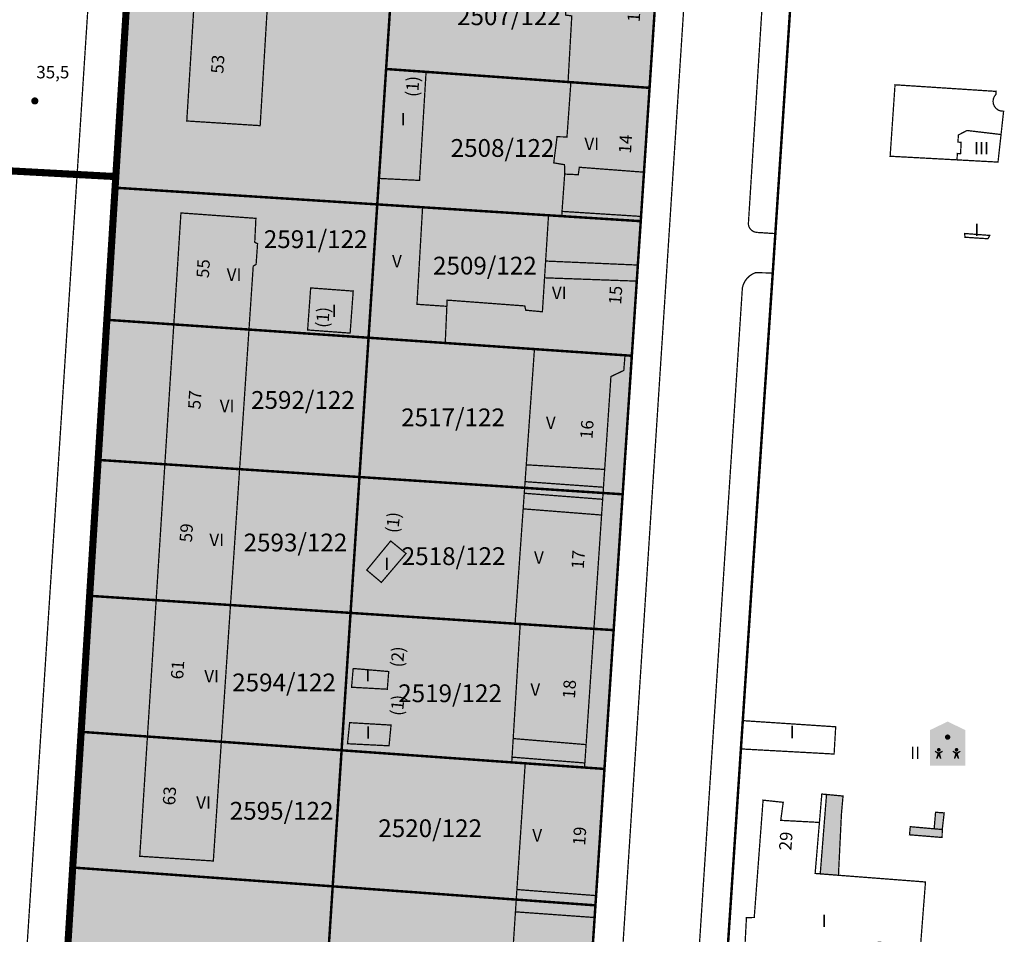
# Model space of a CAD drawing. Units: metres. Extents: x 385117 to 389891, y 5814171 to 5818748.
# Drawn here: x 388319 to 388457, y 5816914 to 5817042 of the extents above; entities that cross this region are included whole.
import ezdxf
from ezdxf.lldxf.tags import DXFTag

# ---------------------------------------------------------------- set-up
doc = ezdxf.new("R2010")
doc.units = ezdxf.units.M
doc.header["$MEASUREMENT"] = 0
for name, color, linetype in [('BauwerkeSiedlung_Fuellung', 10, 'Continuous'), ('BauwerkeSiedlung_Umring', 10, 'Continuous'), ('BauwerkeVerkehr_Umring', 10, 'Continuous'), ('BesondereGebaeudelinie', 10, 'Continuous'), ('BesondererHoehenpunkt', 10, 'Continuous'), ('Flurstueck_Umring', 10, 'Continuous'), ('Flurstuecksnummer', 10, 'Continuous'), ('Gebaeude_Fuellung', 10, 'Continuous'), ('Gebaeude_Symbol', 10, 'Continuous'), ('Gebaeude_Umring', 10, 'Continuous'), ('GebaeudeBauteil_Umring', 10, 'Continuous'), ('GebaeudeHausnummer', 10, 'Continuous'), ('GebaeudePseudonummer', 10, 'Continuous'), ('Geschosszahl', 10, 'Continuous'), ('GrenzeFlur', 10, 'Continuous'), ('NutzungSiedlung_Fuellung', 10, 'Continuous'), ('NutzungSiedlung_Umring', 10, 'Continuous'), ('NutzungVerkehr_Umring', 10, 'Continuous')]:
    doc.layers.add(name, color=color, linetype=linetype)
tags = doc.linetypes.add('2012', pattern=[17, 5, -2.5, 1, -2, 1, -2, 1, -2.5]).pattern_tags.tags
tags[18:19] = [DXFTag(74, 4), DXFTag(75, 0), DXFTag(340, '0'), DXFTag(46, 1.0), DXFTag(50, 0.0), DXFTag(44, 0.0), DXFTag(45, 0.0)]
tags[16:17] = [DXFTag(74, 4), DXFTag(75, 0), DXFTag(340, '0'), DXFTag(46, 1.0), DXFTag(50, 0.0), DXFTag(44, 0.0), DXFTag(45, 0.0)]
tags[14:15] = [DXFTag(74, 4), DXFTag(75, 0), DXFTag(340, '0'), DXFTag(46, 1.0), DXFTag(50, 0.0), DXFTag(44, 0.0), DXFTag(45, 0.0)]
tags[12:13] = [DXFTag(74, 4), DXFTag(75, 0), DXFTag(340, '0'), DXFTag(46, 1.0), DXFTag(50, 0.0), DXFTag(44, 0.0), DXFTag(45, 0.0)]
tags[10:11] = [DXFTag(74, 4), DXFTag(75, 0), DXFTag(340, '0'), DXFTag(46, 1.0), DXFTag(50, 0.0), DXFTag(44, 0.0), DXFTag(45, 0.0)]
tags[8:9] = [DXFTag(74, 4), DXFTag(75, 0), DXFTag(340, '0'), DXFTag(46, 1.0), DXFTag(50, 0.0), DXFTag(44, 0.0), DXFTag(45, 0.0)]
tags[6:7] = [DXFTag(74, 4), DXFTag(75, 0), DXFTag(340, '0'), DXFTag(46, 1.0), DXFTag(50, 0.0), DXFTag(44, 0.0), DXFTag(45, 0.0)]
tags[4:5] = [DXFTag(74, 4), DXFTag(75, 0), DXFTag(340, '0'), DXFTag(46, 1.0), DXFTag(50, 0.0), DXFTag(44, 0.0), DXFTag(45, 0.0)]
tags = doc.linetypes.add('2031', pattern=[3, 2, -1]).pattern_tags.tags
tags[6:7] = [DXFTag(74, 4), DXFTag(75, 0), DXFTag(340, '0'), DXFTag(46, 1.0), DXFTag(50, 0.0), DXFTag(44, 0.0), DXFTag(45, 0.0)]
tags[4:5] = [DXFTag(74, 4), DXFTag(75, 0), DXFTag(340, '0'), DXFTag(46, 1.0), DXFTag(50, 0.0), DXFTag(44, 0.0), DXFTag(45, 0.0)]
tags = doc.linetypes.add('2305', pattern=[3, 2, -1]).pattern_tags.tags
tags[6:7] = [DXFTag(74, 4), DXFTag(75, 0), DXFTag(340, '0'), DXFTag(46, 1.0), DXFTag(50, 0.0), DXFTag(44, 0.0), DXFTag(45, 0.0)]
tags[4:5] = [DXFTag(74, 4), DXFTag(75, 0), DXFTag(340, '0'), DXFTag(46, 1.0), DXFTag(50, 0.0), DXFTag(44, 0.0), DXFTag(45, 0.0)]

# ---------------------------------------------------------------- blocks, each defined once
blk = doc.blocks.new('3629')
at = {"true_color": 0xe5b2b2}
blk.add_hatch(color=9, dxfattribs=at).paths.add_polyline_path([(0.5, 0), (0.49, 0.1), (0.46, 0.19), (0.42, 0.28), (0.35, 0.35), (0.28, 0.42), (0.19, 0.46), (0.1, 0.49), (0, 0.5), (-0.1, 0.49), (-0.19, 0.46), (-0.28, 0.42), (-0.35, 0.35), (-0.42, 0.28), (-0.46, 0.19), (-0.49, 0.1), (-0.5, 0), (-0.49, -0.1), (-0.46, -0.19), (-0.42, -0.28), (-0.35, -0.35), (-0.28, -0.42), (-0.19, -0.46), (-0.1, -0.49), (0, -0.5), (0.1, -0.49), (0.19, -0.46), (0.28, -0.42), (0.35, -0.35), (0.42, -0.28), (0.46, -0.19), (0.49, -0.1)], flags=0)
blk = doc.blocks.new('3323')
at = {"true_color": 0xffffff}
blk.add_hatch(color=7, dxfattribs=at).paths.add_polyline_path([(-2.5, 1.9), (0, 3.1), (2.5, 1.9), (2.5, -3.1), (-2.5, -3.1)], flags=0)
at = {"true_color": 0x000000}
for points in [[(-0.38, 0.38), (0.38, 0.38), (0.75, -0.86), (0.55, -0.86), (0.19, 0.2), (0.63, -2.11), (0.38, -2.11), (0, -0.86), (-0.38, -2.11), (-0.63, -2.11), (-0.19, 0.2), (-0.55, -0.86), (-0.75, -0.86)], [(0.38, 0.92), (0.37, 0.99), (0.35, 1.06), (0.31, 1.12), (0.27, 1.18), (0.21, 1.23), (0.14, 1.26), (0.07, 1.28), (0, 1.29), (-0.07, 1.28), (-0.14, 1.26), (-0.21, 1.23), (-0.27, 1.18), (-0.31, 1.12), (-0.35, 1.06), (-0.37, 0.99), (-0.38, 0.92), (-0.37, 0.84), (-0.35, 0.77), (-0.31, 0.71), (-0.27, 0.65), (-0.21, 0.6), (-0.14, 0.57), (-0.07, 0.55), (0, 0.54), (0.07, 0.55), (0.14, 0.57), (0.21, 0.6), (0.27, 0.65), (0.31, 0.71), (0.35, 0.77), (0.37, 0.84)], [(-1.75, -1), (-1.25, -1.25), (-0.75, -1), (-0.67, -1.13), (-1.07, -1.42), (-0.87, -2.11), (-1.07, -2.11), (-1.25, -1.72), (-1.43, -2.11), (-1.63, -2.11), (-1.43, -1.42), (-1.83, -1.13)], [(-1, -0.86), (-1, -0.81), (-1.02, -0.76), (-1.04, -0.72), (-1.07, -0.68), (-1.11, -0.65), (-1.15, -0.63), (-1.2, -0.61), (-1.25, -0.61), (-1.3, -0.61), (-1.35, -0.63), (-1.39, -0.65), (-1.43, -0.68), (-1.46, -0.72), (-1.48, -0.76), (-1.5, -0.81), (-1.5, -0.86), (-1.5, -0.91), (-1.48, -0.96), (-1.46, -1), (-1.43, -1.04), (-1.39, -1.07), (-1.35, -1.09), (-1.3, -1.11), (-1.25, -1.11), (-1.2, -1.11), (-1.15, -1.09), (-1.11, -1.07), (-1.07, -1.04), (-1.04, -1), (-1.02, -0.96), (-1, -0.91)], [(0.75, -1), (1.25, -1.25), (1.75, -1), (1.83, -1.13), (1.43, -1.42), (1.63, -2.11), (1.43, -2.11), (1.25, -1.72), (1.07, -2.11), (0.87, -2.11), (1.07, -1.42), (0.67, -1.13)], [(1.5, -0.86), (1.5, -0.81), (1.48, -0.76), (1.46, -0.72), (1.43, -0.68), (1.39, -0.65), (1.35, -0.63), (1.3, -0.61), (1.25, -0.61), (1.2, -0.61), (1.15, -0.63), (1.11, -0.65), (1.07, -0.68), (1.04, -0.72), (1.02, -0.76), (1, -0.81), (1, -0.86), (1, -0.91), (1.02, -0.96), (1.04, -1), (1.07, -1.04), (1.11, -1.07), (1.15, -1.09), (1.2, -1.11), (1.25, -1.11), (1.3, -1.11), (1.35, -1.09), (1.39, -1.07), (1.43, -1.04), (1.46, -1), (1.48, -0.96), (1.5, -0.91)]]:
    blk.add_hatch(color=18, dxfattribs=at).paths.add_polyline_path(points, flags=0)

msp = doc.modelspace()

# ---------------------------------------------------------------- hatches: boundary and pattern name
at = {"layer": 'BauwerkeSiedlung_Fuellung', "true_color": 0xcccccc}
for points in [[(388434.396, 5816930.675), (388434.619, 5816933.187), (388432.298, 5816933.407), (388431.415, 5816922.243), (388433.976, 5816922.046)], [(388448.846, 5816930.817), (388447.632, 5816930.904), (388447.437, 5816928.58), (388448.575, 5816928.479)], [(388448.575, 5816928.479), (388447.437, 5816928.58), (388444.077, 5816928.878), (388443.969, 5816927.736), (388448.554, 5816927.361)]]:
    msp.add_hatch(color=254, dxfattribs=at).paths.add_polyline_path(points, flags=16)
at = {"layer": 'Gebaeude_Fuellung', "true_color": 0x999999}
for points in [[(388342.322, 5817028.12), (388352.643, 5817027.463), (388355.418, 5817073.496), (388350.618, 5817073.943), (388350.68, 5817077.422), (388349.487, 5817077.502), (388345.414, 5817077.781)], [(388395.601, 5817043.011), (388396.47, 5817042.893), (388395.945, 5817033.601), (388396.345, 5817033.572), (388407.41, 5817032.78), (388408.277, 5817045.874), (388408.458, 5817048.603), (388408.865, 5817054.751), (388397.208, 5817055.559), (388396.871, 5817050.012), (388396.823, 5817049.267), (388396.658, 5817046.557), (388396.595, 5817045.506), (388395.699, 5817045.547)], [(388395.064, 5817014.737), (388406.17, 5817014.029), (388406.213, 5817014.697), (388406.625, 5817020.916), (388407.41, 5817032.78), (388396.345, 5817033.572), (388395.795, 5817025.875), (388394.401, 5817025.902), (388393.933, 5817022.225), (388395.447, 5817021.972), (388395.471, 5817020.651), (388395.098, 5817015.405)], [(388367.887, 5816997.638), (388378.673, 5816996.898), (388391.219, 5816996.039), (388403.953, 5816995.168), (388404.916, 5816995.101), (388405.611, 5817005.597), (388405.76, 5817007.857), (388406.17, 5817014.029), (388395.064, 5817014.737), (388393.198, 5817014.855), (388392.791, 5817008.422), (388392.641, 5817006.064), (388392.338, 5817001.288), (388389.997, 5817001.508), (388389.862, 5817002.108), (388378.939, 5817002.927), (388378.901, 5817002.054), (388374.7, 5817002.339), (388375.485, 5817015.984), (388369.112, 5817016.389)], [(388340.497, 5816999.512), (388351.07, 5816998.789), (388351.667, 5817007.708), (388352.071, 5817007.949), (388352.277, 5817010.858), (388351.882, 5817011.067), (388352.045, 5817014.425), (388341.501, 5817015.187)], [(388349.752, 5816979.155), (388351.07, 5816998.789), (388340.497, 5816999.512), (388339.238, 5816979.844)], [(388400.872, 5816975.805), (388400.925, 5816976.613), (388401.095, 5816979.119), (388401.977, 5816992.179), (388403.787, 5816993.039), (388403.953, 5816995.168), (388391.219, 5816996.039), (388390.069, 5816979.765), (388389.903, 5816977.398), (388389.841, 5816976.528)], [(388338.015, 5816960.73), (388348.47, 5816960.047), (388349.752, 5816979.155), (388339.238, 5816979.844)], [(388388.493, 5816957.428), (388389.215, 5816957.379), (388399.582, 5816956.7), (388400.662, 5816972.705), (388400.812, 5816974.916), (388400.872, 5816975.805), (388389.841, 5816976.528), (388389.788, 5816975.764), (388389.633, 5816973.573)], [(388336.788, 5816941.557), (388347.18, 5816940.821), (388348.47, 5816960.047), (388338.015, 5816960.73)], [(388398.266, 5816937.198), (388398.309, 5816937.837), (388398.483, 5816940.419), (388399.582, 5816956.7), (388389.215, 5816957.379), (388388.23, 5816941.27), (388388.07, 5816938.659), (388388.024, 5816937.924), (388389.92, 5816937.789)], [(388335.709, 5816924.718), (388346.055, 5816924.055), (388347.18, 5816940.821), (388336.788, 5816941.557)], [(388399.887, 5816919.184), (388401.067, 5816936.999), (388398.266, 5816937.198), (388389.92, 5816937.789), (388388.752, 5816920.037), (388388.659, 5816918.624), (388399.798, 5816917.818)], [(388399.684, 5816916.104), (388399.798, 5816917.818), (388388.659, 5816918.624), (388388.547, 5816916.903), (388387.378, 5816899.171), (388398.509, 5816898.369)]]:
    msp.add_hatch(color=253, dxfattribs=at).paths.add_polyline_path(points, flags=16)
at = {"layer": 'Gebaeude_Fuellung', "true_color": 0xcccccc}
for points in [[(388369.351, 5817020.039), (388375.058, 5817019.763), (388375.977, 5817035.028), (388370.356, 5817035.43)], [(388365.297, 5816998.286), (388365.729, 5817004.197), (388359.748, 5817004.641), (388359.316, 5816998.729)], [(388367.634, 5816964.963), (388369.692, 5816963.227), (388373.158, 5816967.293), (388371, 5816969.056)], [(388365.499, 5816948.485), (388370.524, 5816948.209), (388370.723, 5816950.696), (388365.724, 5816951.122)], [(388364.924, 5816940.546), (388370.77, 5816940.253), (388371.051, 5816943.165), (388365.23, 5816943.506)]]:
    msp.add_hatch(color=254, dxfattribs=at).paths.add_polyline_path(points, flags=16)
at = {"layer": 'NutzungSiedlung_Fuellung', "true_color": 0xffebf5}
msp.add_hatch(color=7, dxfattribs=at).paths.add_polyline_path([(388396.71, 5816871.211), (388396.874, 5816873.672), (388397.284, 5816879.866), (388397.671, 5816885.71), (388397.824, 5816888.025), (388398.509, 5816898.369), (388399.684, 5816916.104), (388399.798, 5816917.818), (388399.887, 5816919.184), (388401.067, 5816936.999), (388402.361, 5816956.52), (388403.625, 5816975.624), (388404.916, 5816995.101), (388405.611, 5817005.597), (388405.76, 5817007.857), (388406.17, 5817014.029), (388406.213, 5817014.697), (388406.625, 5817020.916), (388407.41, 5817032.78), (388408.277, 5817045.874), (388408.458, 5817048.603), (388408.865, 5817054.751), (388409.541, 5817064.949), (388409.688, 5817067.187), (388410.098, 5817073.368), (388410.525, 5817079.543), (388410.703, 5817082.121), (388411.425, 5817092.579), (388412.672, 5817111.368), (388413.905, 5817129.983), (388414.761, 5817142.923), (388414.946, 5817145.68), (388415.361, 5817151.968), (388416.307, 5817166.244), (388416.507, 5817169.235), (388416.609, 5817170.772), (388416.965, 5817176.165), (388417.129, 5817178.627), (388417.847, 5817189.467), (388418.766, 5817203.352), (388419.056, 5817207.704), (388419.096, 5817208.309), (388419.6, 5817215.907), (388419.753, 5817218.223), (388420.27, 5817226.042), (388425.474, 5817304.541), (388401.847, 5817307.898), (388395.501, 5817308.802), (388351.758, 5817315.017), (388349.539, 5817281.409), (388346.22, 5817231.15), (388345.043, 5817213.317), (388343.793, 5817194.387), (388343.066, 5817183.392), (388342.873, 5817180.45), (388342.546, 5817175.517), (388342.215, 5817170.499), (388342.056, 5817168.1), (388341.31, 5817156.776), (388340.353, 5817142.293), (388340.213, 5817140.163), (388339.87, 5817134.999), (388339.093, 5817123.216), (388338.944, 5817120.94), (388338.635, 5817116.256), (388337.406, 5817097.639), (388336.55, 5817086.196), (388336.368, 5817083.765), (388335.968, 5817078.424), (388334.151, 5817049.309), (388332.34, 5817020.299), (388332.242, 5817018.735), (388331.083, 5817000.158), (388329.855, 5816980.457), (388328.66, 5816961.342), (388327.466, 5816942.217), (388326.277, 5816923.134), (388322.834, 5816867.983), (388332.195, 5816867.296), (388335.527, 5816867.053), (388338.905, 5816866.806), (388342.685, 5816866.529), (388359.24, 5816865.315), (388359.136, 5816863.748), (388370.132, 5816862.98), (388371.924, 5816862.853), (388380.26, 5816862.27), (388382.551, 5816862.11), (388396.045, 5816861.166)], flags=16)

# ---------------------------------------------------------------- linework, layer by layer
at = {"layer": 'BauwerkeSiedlung_Umring', "color": 18, "linetype": '2031', "true_color": 0x000000, "const_width": 0.18, "flags": 128}
msp.add_lwpolyline([(388434.396, 5816930.675), (388434.619, 5816933.187), (388432.298, 5816933.407), (388431.415, 5816922.243), (388433.976, 5816922.046), (388434.396, 5816930.675)], dxfattribs=at)
at = {"layer": 'BauwerkeSiedlung_Umring', "color": 18, "linetype": 'Continuous', "true_color": 0x000000, "const_width": 0.18}
for points in [[(388448.846, 5816930.817), (388447.632, 5816930.904), (388447.437, 5816928.58), (388448.575, 5816928.479), (388448.846, 5816930.817)], [(388448.575, 5816928.479), (388447.437, 5816928.58), (388444.077, 5816928.878), (388443.969, 5816927.736), (388448.554, 5816927.361), (388448.575, 5816928.479)]]:
    msp.add_lwpolyline(points, dxfattribs=at)
at = {"layer": 'BauwerkeVerkehr_Umring', "color": 253, "linetype": 'Continuous', "true_color": 0x999999, "const_width": 0.18}
for points in [[(388315.198, 5816840.279), (388330.882, 5817081.962)], [(388414.577, 5817080.356), (388398.863, 5816838.26)], [(388421.301, 5817013.575), (388425.496, 5817080.048)], [(388421.301, 5817013.575), (388421.376, 5817013.279), (388421.518, 5817013.009), (388421.718, 5817012.78), (388421.967, 5817012.603), (388422.249, 5817012.489), (388422.551, 5817012.444)], [(388425.099, 5817012.279), (388422.551, 5817012.444)], [(388420.463, 5817004.657), (388420.598, 5817005.128), (388420.813, 5817005.568), (388421.1, 5817005.965), (388421.451, 5817006.306), (388421.856, 5817006.582), (388422.303, 5817006.783)], [(388422.303, 5817006.783), (388424.735, 5817006.745)], [(388410.243, 5816848.394), (388420.463, 5817004.657)]]:
    msp.add_lwpolyline(points, dxfattribs=at)
at = {"layer": 'BesondereGebaeudelinie', "color": 254, "linetype": 'Continuous', "true_color": 0xcccccc, "const_width": 0.18}
for points in [[(388395.098, 5817015.405), (388395.471, 5817020.651)], [(388406.625, 5817020.916), (388406.213, 5817014.697)], [(388395.064, 5817014.737), (388395.098, 5817015.405)], [(388406.213, 5817014.697), (388406.17, 5817014.029)], [(388392.641, 5817006.064), (388392.791, 5817008.422)], [(388405.76, 5817007.857), (388405.611, 5817005.597)], [(388389.903, 5816977.398), (388390.069, 5816979.765)], [(388401.095, 5816979.119), (388400.925, 5816976.613)], [(388389.633, 5816973.573), (388389.788, 5816975.764)], [(388400.812, 5816974.916), (388400.662, 5816972.705)], [(388388.07, 5816938.659), (388388.23, 5816941.27)], [(388398.483, 5816940.419), (388398.309, 5816937.837)], [(388432.298, 5816933.407), (388431.415, 5816922.243)], [(388388.752, 5816920.037), (388388.659, 5816918.624)], [(388399.887, 5816919.184), (388399.798, 5816917.818)], [(388388.547, 5816916.903), (388388.659, 5816918.624)], [(388399.798, 5816917.818), (388399.684, 5816916.104)]]:
    msp.add_lwpolyline(points, dxfattribs=at)
at = {"layer": 'BesondereGebaeudelinie', "color": 18, "linetype": '2305', "true_color": 0x000000, "const_width": 0.18, "flags": 128}
for points in [[(388395.098, 5817015.405), (388395.471, 5817020.651)], [(388406.625, 5817020.916), (388406.213, 5817014.697)], [(388395.064, 5817014.737), (388395.098, 5817015.405)], [(388406.213, 5817014.697), (388406.17, 5817014.029)], [(388392.641, 5817006.064), (388392.791, 5817008.422)], [(388405.76, 5817007.857), (388405.611, 5817005.597)], [(388389.903, 5816977.398), (388390.069, 5816979.765)], [(388401.095, 5816979.119), (388400.925, 5816976.613)], [(388389.633, 5816973.573), (388389.788, 5816975.764)], [(388400.812, 5816974.916), (388400.662, 5816972.705)], [(388388.07, 5816938.659), (388388.23, 5816941.27)], [(388398.483, 5816940.419), (388398.309, 5816937.837)], [(388432.298, 5816933.407), (388431.415, 5816922.243)], [(388388.752, 5816920.037), (388388.659, 5816918.624)], [(388399.887, 5816919.184), (388399.798, 5816917.818)], [(388388.547, 5816916.903), (388388.659, 5816918.624)], [(388399.798, 5816917.818), (388399.684, 5816916.104)]]:
    msp.add_lwpolyline(points, dxfattribs=at)
at = {"layer": 'Flurstueck_Umring', "color": 18, "linetype": 'Continuous', "true_color": 0x000000, "const_width": 0.35}
for points in [[(388345.414, 5817077.781), (388335.968, 5817078.424), (388334.151, 5817049.309), (388332.34, 5817020.299), (388332.242, 5817018.735), (388369.112, 5817016.389), (388369.351, 5817020.039), (388370.356, 5817035.43), (388371.397, 5817051.349), (388371.787, 5817057.32), (388373.001, 5817075.899), (388367.103, 5817076.3), (388350.68, 5817077.422), (388349.487, 5817077.502), (388345.414, 5817077.781)], [(388398.893, 5816840.864), (388413.864, 5816843.184), (388417.133, 5816892.598), (388419.802, 5816932.944), (388420.257, 5816939.813), (388420.521, 5816943.79), (388421.642, 5816960.732), (388424.735, 5817006.745), (388425.099, 5817012.279), (388429.354, 5817076.828)], [(388370.356, 5817035.43), (388375.977, 5817035.028), (388395.945, 5817033.601), (388396.345, 5817033.572), (388407.41, 5817032.78), (388408.277, 5817045.874), (388408.458, 5817048.603), (388408.865, 5817054.751), (388397.208, 5817055.559), (388395.696, 5817055.664), (388390.042, 5817056.055), (388371.787, 5817057.32), (388371.397, 5817051.349), (388370.356, 5817035.43)], [(388306.164, 5817021.711), (388332.34, 5817020.299), (388334.151, 5817049.309)], [(388408.277, 5817045.874), (388407.41, 5817032.78), (388406.625, 5817020.916), (388406.213, 5817014.697), (388406.17, 5817014.029), (388405.76, 5817007.857), (388405.611, 5817005.597), (388404.916, 5816995.101), (388403.625, 5816975.624), (388402.361, 5816956.52), (388401.067, 5816936.999), (388399.887, 5816919.184), (388399.798, 5816917.818), (388399.684, 5816916.104), (388398.509, 5816898.369), (388397.824, 5816888.025), (388397.671, 5816885.71), (388397.284, 5816879.866), (388396.874, 5816873.672), (388396.71, 5816871.211), (388396.045, 5816861.166), (388394.661, 5816840.252), (388398.893, 5816840.864)], [(388395.064, 5817014.737), (388406.17, 5817014.029), (388406.213, 5817014.697), (388406.625, 5817020.916), (388407.41, 5817032.78), (388396.345, 5817033.572), (388395.945, 5817033.601), (388375.977, 5817035.028), (388370.356, 5817035.43), (388369.351, 5817020.039), (388369.112, 5817016.389), (388375.485, 5817015.984), (388393.198, 5817014.855), (388395.064, 5817014.737)], [(388293.879, 5816837.307), (388319.947, 5816829.973), (388320.133, 5816832.411), (388322.834, 5816867.983), (388326.277, 5816923.134), (388327.466, 5816942.217), (388328.66, 5816961.342), (388329.855, 5816980.457), (388331.083, 5817000.158), (388332.242, 5817018.735), (388332.34, 5817020.299), (388306.164, 5817021.711)], [(388331.083, 5817000.158), (388340.497, 5816999.512), (388351.07, 5816998.789), (388367.887, 5816997.638), (388369.112, 5817016.389), (388332.242, 5817018.735), (388331.083, 5817000.158)], [(388367.887, 5816997.638), (388378.673, 5816996.898), (388391.219, 5816996.039), (388403.953, 5816995.168), (388404.916, 5816995.101), (388405.611, 5817005.597), (388405.76, 5817007.857), (388406.17, 5817014.029), (388395.064, 5817014.737), (388393.198, 5817014.855), (388375.485, 5817015.984), (388369.112, 5817016.389), (388367.887, 5816997.638)], [(388329.855, 5816980.457), (388339.238, 5816979.844), (388349.752, 5816979.155), (388366.606, 5816978.049), (388367.887, 5816997.638), (388351.07, 5816998.789), (388340.497, 5816999.512), (388331.083, 5817000.158), (388329.855, 5816980.457)], [(388400.872, 5816975.805), (388403.625, 5816975.624), (388404.916, 5816995.101), (388403.953, 5816995.168), (388391.219, 5816996.039), (388378.673, 5816996.898), (388367.887, 5816997.638), (388366.606, 5816978.049), (388389.841, 5816976.528), (388400.872, 5816975.805)], [(388365.357, 5816958.94), (388366.606, 5816978.049), (388349.752, 5816979.155), (388339.238, 5816979.844), (388329.855, 5816980.457), (388328.66, 5816961.342), (388338.015, 5816960.73), (388348.47, 5816960.047), (388365.357, 5816958.94)], [(388402.361, 5816956.52), (388403.625, 5816975.624), (388400.872, 5816975.805), (388389.841, 5816976.528), (388366.606, 5816978.049), (388365.357, 5816958.94), (388388.493, 5816957.428), (388389.215, 5816957.379), (388399.582, 5816956.7), (388402.361, 5816956.52)], [(388327.466, 5816942.217), (388336.788, 5816941.557), (388347.18, 5816940.821), (388364.095, 5816939.62), (388365.357, 5816958.94), (388348.47, 5816960.047), (388338.015, 5816960.73), (388328.66, 5816961.342), (388327.466, 5816942.217)], [(388398.266, 5816937.198), (388401.067, 5816936.999), (388402.361, 5816956.52), (388399.582, 5816956.7), (388389.215, 5816957.379), (388388.493, 5816957.428), (388365.357, 5816958.94), (388364.095, 5816939.62), (388388.024, 5816937.924), (388389.92, 5816937.789), (388398.266, 5816937.198)], [(388326.277, 5816923.134), (388362.845, 5816920.49), (388364.095, 5816939.62), (388347.18, 5816940.821), (388336.788, 5816941.557), (388327.466, 5816942.217), (388326.277, 5816923.134)], [(388399.887, 5816919.184), (388401.067, 5816936.999), (388398.266, 5816937.198), (388389.92, 5816937.789), (388388.024, 5816937.924), (388364.095, 5816939.62), (388362.845, 5816920.49), (388388.659, 5816918.624), (388399.798, 5816917.818), (388399.887, 5816919.184)], [(388338.905, 5816866.806), (388342.685, 5816866.529), (388359.24, 5816865.315), (388360.352, 5816882.355), (388361.574, 5816901.035), (388362.845, 5816920.49), (388326.277, 5816923.134), (388322.834, 5816867.983), (388332.195, 5816867.296), (388335.527, 5816867.053), (388338.905, 5816866.806)], [(388399.684, 5816916.104), (388399.798, 5816917.818), (388388.659, 5816918.624), (388362.845, 5816920.49), (388361.574, 5816901.035), (388387.378, 5816899.171), (388398.509, 5816898.369), (388399.684, 5816916.104)]]:
    msp.add_lwpolyline(points, dxfattribs=at)
at = {"layer": 'Gebaeude_Umring', "color": 18, "linetype": 'Continuous', "true_color": 0x000000, "const_width": 0.18}
for points in [[(388342.322, 5817028.12), (388352.643, 5817027.463), (388355.418, 5817073.496), (388350.618, 5817073.943), (388350.68, 5817077.422), (388349.487, 5817077.502), (388345.414, 5817077.781), (388342.322, 5817028.12)], [(388395.601, 5817043.011), (388396.47, 5817042.893), (388395.945, 5817033.601), (388396.345, 5817033.572), (388407.41, 5817032.78), (388408.277, 5817045.874), (388408.458, 5817048.603), (388408.865, 5817054.751), (388397.208, 5817055.559), (388396.871, 5817050.012), (388396.823, 5817049.267), (388396.658, 5817046.557), (388396.595, 5817045.506), (388395.699, 5817045.547), (388395.601, 5817043.011)], [(388369.351, 5817020.039), (388375.058, 5817019.763), (388375.977, 5817035.028), (388370.356, 5817035.43), (388369.351, 5817020.039)], [(388441.244, 5817023.159), (388441.931, 5817033.206), (388456.158, 5817032.279), (388456.139, 5817031.879), (388455.908, 5817031.583), (388455.765, 5817031.236), (388455.72, 5817030.863), (388455.775, 5817030.492), (388455.928, 5817030.149), (388456.167, 5817029.86), (388456.474, 5817029.644), (388456.828, 5817029.519), (388457.202, 5817029.492), (388456.842, 5817026.214), (388452.055, 5817026.78), (388450.839, 5817026.144), (388450.785, 5817025.145), (388451.234, 5817025.121), (388451.147, 5817023.524), (388450.698, 5817023.548), (388450.649, 5817022.65), (388441.244, 5817023.159)], [(388367.887, 5816997.638), (388378.673, 5816996.898), (388391.219, 5816996.039), (388403.953, 5816995.168), (388404.916, 5816995.101), (388405.611, 5817005.597), (388405.76, 5817007.857), (388406.17, 5817014.029), (388395.064, 5817014.737), (388393.198, 5817014.855), (388392.791, 5817008.422), (388392.641, 5817006.064), (388392.338, 5817001.288), (388389.997, 5817001.508), (388389.862, 5817002.108), (388378.939, 5817002.927), (388378.901, 5817002.054), (388374.7, 5817002.339), (388375.485, 5817015.984), (388369.112, 5817016.389), (388367.887, 5816997.638)], [(388340.497, 5816999.512), (388351.07, 5816998.789), (388351.667, 5817007.708), (388352.071, 5817007.949), (388352.277, 5817010.858), (388351.882, 5817011.067), (388352.045, 5817014.425), (388341.501, 5817015.187), (388340.497, 5816999.512)], [(388365.297, 5816998.286), (388365.729, 5817004.197), (388359.748, 5817004.641), (388359.316, 5816998.729), (388365.297, 5816998.286)], [(388349.752, 5816979.155), (388351.07, 5816998.789), (388340.497, 5816999.512), (388339.238, 5816979.844), (388349.752, 5816979.155)], [(388400.872, 5816975.805), (388400.925, 5816976.613), (388401.095, 5816979.119), (388401.977, 5816992.179), (388403.787, 5816993.039), (388403.953, 5816995.168), (388391.219, 5816996.039), (388390.069, 5816979.765), (388389.903, 5816977.398), (388389.841, 5816976.528), (388400.872, 5816975.805)], [(388338.015, 5816960.73), (388348.47, 5816960.047), (388349.752, 5816979.155), (388339.238, 5816979.844), (388338.015, 5816960.73)], [(388388.493, 5816957.428), (388389.215, 5816957.379), (388399.582, 5816956.7), (388400.662, 5816972.705), (388400.812, 5816974.916), (388400.872, 5816975.805), (388389.841, 5816976.528), (388389.788, 5816975.764), (388389.633, 5816973.573), (388388.493, 5816957.428)], [(388367.634, 5816964.963), (388369.692, 5816963.227), (388373.158, 5816967.293), (388371, 5816969.056), (388367.634, 5816964.963)], [(388336.788, 5816941.557), (388347.18, 5816940.821), (388348.47, 5816960.047), (388338.015, 5816960.73), (388336.788, 5816941.557)], [(388398.266, 5816937.198), (388398.309, 5816937.837), (388398.483, 5816940.419), (388399.582, 5816956.7), (388389.215, 5816957.379), (388388.23, 5816941.27), (388388.07, 5816938.659), (388388.024, 5816937.924), (388389.92, 5816937.789), (388398.266, 5816937.198)], [(388365.499, 5816948.485), (388370.524, 5816948.209), (388370.723, 5816950.696), (388365.724, 5816951.122), (388365.499, 5816948.485)], [(388364.924, 5816940.546), (388370.77, 5816940.253), (388371.051, 5816943.165), (388365.23, 5816943.506), (388364.924, 5816940.546)], [(388335.709, 5816924.718), (388346.055, 5816924.055), (388347.18, 5816940.821), (388336.788, 5816941.557), (388335.709, 5816924.718)], [(388399.887, 5816919.184), (388401.067, 5816936.999), (388398.266, 5816937.198), (388389.92, 5816937.789), (388388.752, 5816920.037), (388388.659, 5816918.624), (388399.798, 5816917.818), (388399.887, 5816919.184)], [(388399.684, 5816916.104), (388399.798, 5816917.818), (388388.659, 5816918.624), (388388.547, 5816916.903), (388387.378, 5816899.171), (388398.509, 5816898.369), (388399.684, 5816916.104)]]:
    msp.add_lwpolyline(points, dxfattribs=at)
at = {"layer": 'Gebaeude_Umring', "color": 18, "linetype": '2031', "true_color": 0x000000, "const_width": 0.18, "flags": 128}
msp.add_lwpolyline([(388395.064, 5817014.737), (388406.17, 5817014.029), (388406.213, 5817014.697), (388406.625, 5817020.916), (388407.41, 5817032.78), (388396.345, 5817033.572), (388395.795, 5817025.875), (388394.401, 5817025.902), (388393.933, 5817022.225), (388395.447, 5817021.972), (388395.471, 5817020.651), (388395.098, 5817015.405), (388395.064, 5817014.737)], dxfattribs=at)
at = {"layer": 'GebaeudeBauteil_Umring', "color": 18, "linetype": 'Continuous', "true_color": 0x000000, "const_width": 0.18}
for points in [[(388450.649, 5817022.65), (388456.416, 5817022.337), (388456.842, 5817026.214), (388452.055, 5817026.78), (388450.839, 5817026.144), (388450.785, 5817025.145), (388451.234, 5817025.121), (388451.147, 5817023.524), (388450.698, 5817023.548), (388450.649, 5817022.65)], [(388395.098, 5817015.405), (388406.213, 5817014.697), (388406.625, 5817020.916), (388397.531, 5817021.607), (388397.386, 5817020.563), (388395.471, 5817020.651), (388395.098, 5817015.405)], [(388367.887, 5816997.638), (388378.673, 5816996.898), (388378.901, 5817002.054), (388374.7, 5817002.339), (388375.485, 5817015.984), (388369.112, 5817016.389), (388367.887, 5816997.638)], [(388395.064, 5817014.737), (388406.17, 5817014.029), (388406.213, 5817014.697), (388395.098, 5817015.405), (388395.064, 5817014.737)], [(388451.729, 5817012.294), (388451.768, 5817011.769), (388455.003, 5817011.557), (388455.261, 5817012.025), (388451.729, 5817012.294)], [(388405.611, 5817005.597), (388405.76, 5817007.857), (388392.791, 5817008.422), (388392.641, 5817006.064), (388405.611, 5817005.597)], [(388400.925, 5816976.613), (388401.095, 5816979.119), (388390.069, 5816979.765), (388389.903, 5816977.398), (388400.925, 5816976.613)], [(388389.633, 5816973.573), (388400.662, 5816972.705), (388400.812, 5816974.916), (388389.788, 5816975.764), (388389.633, 5816973.573)], [(388420.257, 5816939.813), (388433.363, 5816939.093), (388433.588, 5816942.924), (388420.521, 5816943.79), (388420.257, 5816939.813)], [(388398.309, 5816937.837), (388398.483, 5816940.419), (388388.23, 5816941.27), (388388.07, 5816938.659), (388398.309, 5816937.837)], [(388430.696, 5816922.299), (388431.299, 5816929.477), (388425.859, 5816929.769), (388426.207, 5816932.304), (388423.374, 5816932.608), (388422.132, 5816916.111), (388421.035, 5816916.082), (388420.288, 5816901.964), (388433.524, 5816901.214), (388434.068, 5816907.382), (388433.025, 5816907.503), (388433.368, 5816911.134), (388439.538, 5816910.79), (388439.559, 5816911.453), (388439.6, 5816912.632), (388444.757, 5816912.164), (388445.517, 5816912.095), (388446.214, 5816921.101), (388433.976, 5816922.046), (388431.415, 5816922.243), (388430.696, 5816922.299)], [(388430.696, 5816922.299), (388431.415, 5816922.243), (388432.298, 5816933.407), (388431.636, 5816933.469), (388431.299, 5816929.477), (388430.696, 5816922.299)], [(388399.887, 5816919.184), (388388.752, 5816920.037), (388388.659, 5816918.624), (388399.798, 5816917.818), (388399.887, 5816919.184)], [(388399.798, 5816917.818), (388388.659, 5816918.624), (388388.547, 5816916.903), (388399.684, 5816916.104), (388399.798, 5816917.818)]]:
    msp.add_lwpolyline(points, dxfattribs=at)
at = {"layer": 'GrenzeFlur', "color": 211, "linetype": '2012', "true_color": 0xf280ff, "const_width": 1, "flags": 128}
for points in [[(388335.968, 5817078.424), (388334.151, 5817049.309), (388332.34, 5817020.299)], [(388306.164, 5817021.711), (388332.34, 5817020.299)], [(388332.242, 5817018.735), (388332.34, 5817020.299)], [(388331.083, 5817000.158), (388332.242, 5817018.735)], [(388329.855, 5816980.457), (388331.083, 5817000.158)], [(388328.66, 5816961.342), (388329.855, 5816980.457)], [(388327.466, 5816942.217), (388328.66, 5816961.342)], [(388326.277, 5816923.134), (388327.466, 5816942.217)], [(388322.834, 5816867.983), (388326.277, 5816923.134)]]:
    msp.add_lwpolyline(points, dxfattribs=at)
at = {"layer": 'NutzungSiedlung_Umring', "color": 253, "linetype": 'Continuous', "true_color": 0x999999, "const_width": 0.18}
for points in [[(388334.151, 5817049.309), (388332.34, 5817020.299), (388332.242, 5817018.735), (388331.083, 5817000.158), (388329.855, 5816980.457), (388328.66, 5816961.342), (388327.466, 5816942.217), (388326.277, 5816923.134), (388322.834, 5816867.983), (388332.195, 5816867.296), (388335.527, 5816867.053), (388338.905, 5816866.806), (388342.685, 5816866.529), (388359.24, 5816865.315), (388359.136, 5816863.748), (388370.132, 5816862.98), (388371.924, 5816862.853), (388380.26, 5816862.27), (388382.551, 5816862.11), (388396.045, 5816861.166), (388396.71, 5816871.211)], [(388396.71, 5816871.211), (388396.874, 5816873.672), (388397.284, 5816879.866), (388397.671, 5816885.71), (388397.824, 5816888.025), (388398.509, 5816898.369), (388399.684, 5816916.104), (388399.798, 5816917.818), (388399.887, 5816919.184), (388401.067, 5816936.999), (388402.361, 5816956.52), (388403.625, 5816975.624), (388404.916, 5816995.101), (388405.611, 5817005.597), (388405.76, 5817007.857), (388406.17, 5817014.029), (388406.213, 5817014.697), (388406.625, 5817020.916), (388407.41, 5817032.78), (388408.277, 5817045.874)]]:
    msp.add_lwpolyline(points, dxfattribs=at)
at = {"layer": 'NutzungVerkehr_Umring', "color": 253, "linetype": 'Continuous', "true_color": 0x999999, "const_width": 0.18}
for points in [[(388398.893, 5816840.864), (388413.864, 5816843.184), (388417.133, 5816892.598), (388419.802, 5816932.944), (388420.257, 5816939.813), (388420.521, 5816943.79), (388421.642, 5816960.732), (388424.735, 5817006.745), (388425.099, 5817012.279), (388429.354, 5817076.828)], [(388306.164, 5817021.711), (388332.34, 5817020.299), (388334.151, 5817049.309)], [(388408.277, 5817045.874), (388407.41, 5817032.78), (388406.625, 5817020.916), (388406.213, 5817014.697), (388406.17, 5817014.029), (388405.76, 5817007.857), (388405.611, 5817005.597), (388404.916, 5816995.101), (388403.625, 5816975.624), (388402.361, 5816956.52), (388401.067, 5816936.999), (388399.887, 5816919.184), (388399.798, 5816917.818), (388399.684, 5816916.104), (388398.509, 5816898.369), (388397.824, 5816888.025), (388397.671, 5816885.71), (388397.284, 5816879.866), (388396.874, 5816873.672), (388396.71, 5816871.211), (388396.045, 5816861.166), (388394.661, 5816840.252), (388398.893, 5816840.864)], [(388293.879, 5816837.307), (388319.947, 5816829.973), (388320.133, 5816832.411), (388322.834, 5816867.983), (388326.277, 5816923.134), (388327.466, 5816942.217), (388328.66, 5816961.342), (388329.855, 5816980.457), (388331.083, 5817000.158), (388332.242, 5817018.735), (388332.34, 5817020.299), (388306.164, 5817021.711)]]:
    msp.add_lwpolyline(points, dxfattribs=at)

# ---------------------------------------------------------------- block references
at = {"layer": 'BesondererHoehenpunkt'}
msp.add_blockref('3629', (388320.951, 5817030.937), dxfattribs=at)
at = {"layer": 'Gebaeude_Symbol'}
msp.add_blockref('3323', (388449.3335, 5816940.5587), dxfattribs=at)

# ---------------------------------------------------------------- texts
at = {"layer": 'BesondererHoehenpunkt', "color": 18, "true_color": 0x000000, "insert": (388321.163, 5817035.862), "char_height": 1.75, "attachment_point": 1}
msp.add_mtext('{\\fArial|b0|i0|c0|p34;35,5}', dxfattribs=at)
at = {"layer": 'Flurstuecksnummer', "color": 18, "true_color": 0x000000, "char_height": 2.5, "attachment_point": 2}
for s, insert in [('{\\fArial|b0|i1|c0|p34;2507/122}', (388387.626, 5817044.093)), ('{\\fArial|b0|i1|c0|p34;2508/122}', (388386.727, 5817025.572)), ('{\\fArial|b0|i1|c0|p34;2591/122}', (388360.45, 5817012.746)), ('{\\fArial|b0|i1|c0|p34;2509/122}', (388384.248, 5817009.024)), ('{\\fArial|b0|i1|c0|p34;2592/122}', (388358.657, 5816990.137)), ('{\\fArial|b0|i1|c0|p34;2517/122}', (388379.772, 5816987.687)), ('{\\fArial|b0|i1|c0|p34;2593/122}', (388357.604, 5816970.093)), ('{\\fArial|b0|i1|c0|p34;2518/122}', (388379.848, 5816968.172)), ('{\\fArial|b0|i1|c0|p34;2594/122}', (388356.003, 5816950.415)), ('{\\fArial|b0|i1|c0|p34;2519/122}', (388379.354, 5816948.889)), ('{\\fArial|b0|i1|c0|p34;2595/122}', (388355.659, 5816932.359)), ('{\\fArial|b0|i1|c0|p34;2520/122}', (388376.549, 5816929.909))]:
    msp.add_mtext(s, dxfattribs=dict(at, insert=insert))
at = {"layer": 'GebaeudeHausnummer', "color": 18, "true_color": 0x000000, "char_height": 1.75, "attachment_point": 2}
for s, insert, rotation in [('{\\fArial|b0|i0|c0|p34;13}', (388404.3568, 5817043.4206), 86.21263), ('{\\fArial|b0|i0|c0|p34;53}', (388345.7934, 5817036.1595), 86.44511), ('{\\fArial|b0|i0|c0|p34;14}', (388403.1328, 5817024.9386), 86.21263), ('{\\fArial|b0|i0|c0|p34;55}', (388343.7585, 5817007.4233), 86.38792), ('{\\fArial|b0|i0|c0|p34;15}', (388401.7518, 5817003.6826), 86.21263), ('{\\fArial|b0|i0|c0|p34;57}', (388342.5765, 5816988.9653), 86.38792), ('{\\fArial|b0|i0|c0|p34;16}', (388397.7199, 5816984.7873), 86.15541), ('{\\fArial|b0|i0|c0|p34;59}', (388341.3795, 5816970.2583), 86.38792), ('{\\fArial|b0|i0|c0|p34;17}', (388396.4849, 5816966.5023), 86.15541), ('{\\fArial|b0|i0|c0|p34;61}', (388340.1455, 5816950.9873), 86.38792), ('{\\fArial|b0|i0|c0|p34;18}', (388395.2549, 5816948.2773), 86.15541), ('{\\fArial|b0|i0|c0|p34;63}', (388339.0115, 5816933.2723), 86.38792), ('{\\fArial|b0|i0|c0|p34;19}', (388396.6878, 5816927.6186), 86.21263), ('{\\fArial|b0|i0|c0|p34;29}', (388425.7029, 5816926.9193), 85.69799)]:
    msp.add_mtext(s, dxfattribs=dict(at, insert=insert, rotation=rotation))
at = {"layer": 'GebaeudePseudonummer', "color": 18, "true_color": 0x000000, "char_height": 1.75, "attachment_point": 2}
for s, insert, rotation in [('{\\fArial|b0|i0|c0|p34;(1)}', (388373.2032, 5817033.029), 86.55951), ('{\\fArial|b0|i0|c0|p34;(1)}', (388360.5815, 5817000.5701), 85.86946), ('{\\fArial|b0|i0|c0|p34;(1)}', (388370.4621, 5816971.7593), 83.856), ('{\\fArial|b0|i0|c0|p34;(2)}', (388371.1035, 5816952.8344), 85.46495), ('{\\fArial|b0|i0|c0|p34;(1)}', (388371.0891, 5816946.0341), 84.48902)]:
    msp.add_mtext(s, dxfattribs=dict(at, insert=insert, rotation=rotation))
at = {"layer": 'Geschosszahl', "color": 18, "true_color": 0x000000, "char_height": 1.75, "attachment_point": 2}
for s, insert in [('{\\fArial|b0|i0|c0|p34;I}', (388372.741, 5817029.234)), ('{\\fArial|b0|i0|c0|p34;VI}', (388399.283, 5817025.772)), ('{\\fArial|b0|i0|c0|p34;III}', (388454.09, 5817025.178)), ('{\\fArial|b0|i0|c0|p34;I}', (388453.442, 5817013.685)), ('{\\fArial|b0|i0|c0|p34;V}', (388371.877, 5817009.272)), ('{\\fArial|b0|i0|c0|p34;VI}', (388348.976, 5817007.382)), ('{\\fArial|b0|i0|c0|p34;VI}', (388394.71, 5817004.817)), ('{\\fArial|b0|i0|c0|p34;I}', (388363.057, 5817002.286)), ('{\\fArial|b0|i0|c0|p34;VI}', (388348.001, 5816988.916)), ('{\\fArial|b0|i0|c0|p34;V}', (388393.516, 5816986.558)), ('{\\fArial|b0|i0|c0|p34;VI}', (388346.54, 5816970.083)), ('{\\fArial|b0|i0|c0|p34;V}', (388391.847, 5816967.595)), ('{\\fArial|b0|i0|c0|p34;I}', (388370.472, 5816966.719)), ('{\\fArial|b0|i0|c0|p34;VI}', (388345.82, 5816950.932)), ('{\\fArial|b0|i0|c0|p34;I}', (388367.773, 5816951.068)), ('{\\fArial|b0|i0|c0|p34;V}', (388391.339, 5816949.047)), ('{\\fArial|b0|i0|c0|p34;I}', (388367.835, 5816943.002)), ('{\\fArial|b0|i0|c0|p34;I}', (388427.473, 5816943.065)), ('{\\fArial|b0|i0|c0|p34;II}', (388444.76, 5816940.131)), ('{\\fArial|b0|i0|c0|p34;VI}', (388344.684, 5816933.147)), ('{\\fArial|b0|i0|c0|p34;V}', (388391.607, 5816928.531)), ('{\\fArial|b0|i0|c0|p34;I}', (388431.968, 5816916.507))]:
    msp.add_mtext(s, dxfattribs=dict(at, insert=insert))

doc.saveas('drawing.dxf')
